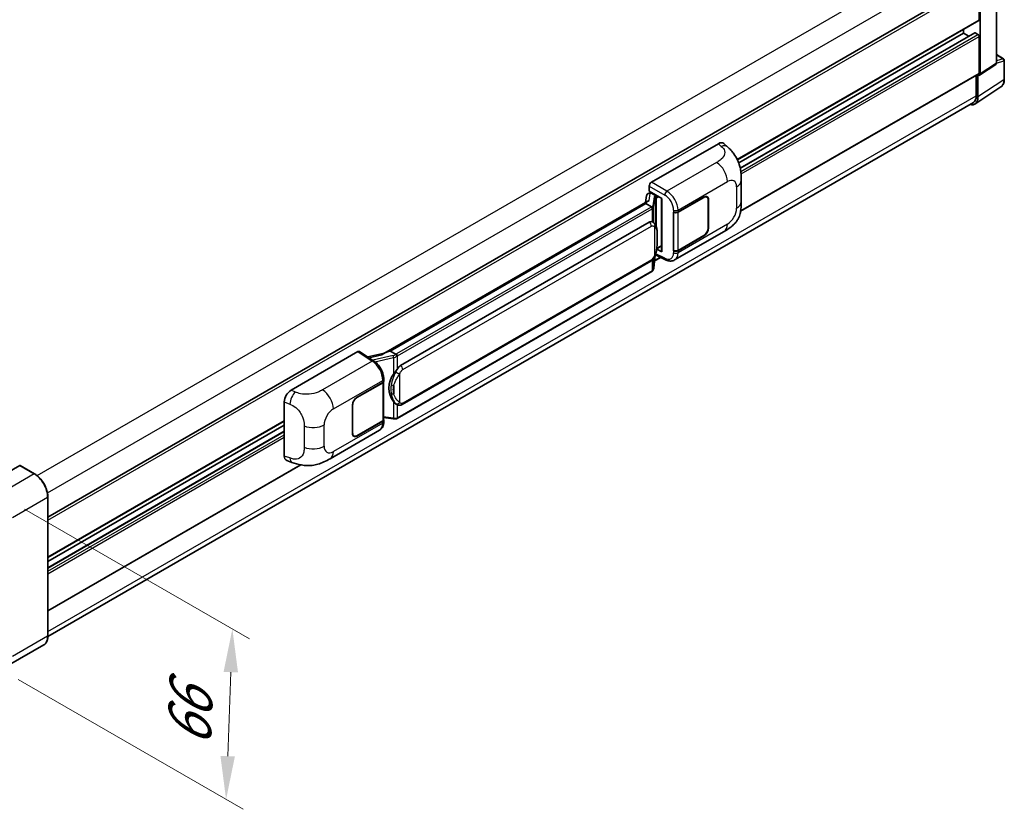
# Model space of a CAD drawing. Units: millimetres. Extents: x -1 to 11604, y 0 to 1546.
# Drawn here: x 790 to 1017, y 189 to 371 of the extents above; entities that cross this region are included whole.
import ezdxf

# ---------------------------------------------------------------- set-up
doc = ezdxf.new("R2010")
doc.units = ezdxf.units.MM
for name, color, linetype, lineweight in [('Dimension (ISO)', 7, 'Continuous', 18), ('Visible (ISO)', 7, 'Continuous', 35), ('Visible Narrow (ISO)', 7, 'Continuous', 25)]:
    doc.layers.add(name, color=color, linetype=linetype, lineweight=lineweight)
doc.styles.add('Note Text (TK)', font='MS PGothic.ttf')
doc.dimstyles.new('Default - Method 1b (TK)', dxfattribs={"dimscale": 4, "dimtxt": 2.5, "dimasz": 2.5, "dimexe": 1, "dimexo": 1.5, "dimgap": 1, "dimtad": 1, "dimtoh": 1, "dimrnd": 1e-08, "dimdsep": 46, "dimtxsty": 'Note Text (TK)', "dimcen": 0.09, "dimdle": 5, "dimclrd": 100, "dimclre": 100, "dimclrt": 7, "dimadec": 1, "dimazin": 1, "dimtfac": 1, "dimtmove": 0, "dimatfit": 3, "dimfxl": 0, "dimtolj": 1, "dimlwd": -1, "dimlwe": -1, "dimarcsym": 0})

# ---------------------------------------------------------------- blocks, each defined once
blk = doc.blocks.new('*D38')
at = {"layer": 'Defpoints', "color": 0, "transparency": 16777216}
for p in [(796.92, 519.19), (830.87, 499.59), (599.31, 364.7)]:
    blk.add_point(p, dxfattribs=at)
at = {"layer": 'Dimension (ISO)', "color": 100, "transparency": 16777216}
for p, q in [((824.88, 503.05), (792.93, 521.49)), ((574.22, 389.22), (788.29, 514.15)), ((593.33, 368.16), (561.59, 386.48))]:
    blk.add_line(p, q, dxfattribs=at)
for points in [[(787.45, 515.59), (789.13, 512.71), (796.92, 519.19)], [(573.38, 390.66), (575.06, 387.78), (565.58, 384.18)]]:
    blk.add_solid(points, dxfattribs=at)
at = {"layer": 'Dimension (ISO)', "color": 7, "transparency": 16777216, "insert": (667.89, 454.3), "char_height": 10, "attachment_point": 4, "rotation": 30.2678, "style": 'Note Text (TK)'}
blk.add_mtext('\\A1;{\\Q-29.732;\\W0.819;\\H0.816x; \\fＭＳ Ｐゴシック|b0|i0;\\H10.0000;450}', dxfattribs=at)
blk = doc.blocks.new('*D40')
at = {"layer": 'Defpoints', "color": 0, "transparency": 16777216}
for p in [(785.47, 261.97), (784.02, 222.64), (837.76, 191.61)]:
    blk.add_point(p, dxfattribs=at)
at = {"layer": 'Dimension (ISO)', "color": 100, "transparency": 16777216}
for p, q in [((791.35, 258.58), (843.13, 228.68)), ((838.84, 220.95), (838.13, 201.6)), ((789.9, 219.24), (841.68, 189.35))]:
    blk.add_line(p, q, dxfattribs=at)
for points in [[(837.18, 221.02), (840.51, 220.89), (839.21, 230.95)], [(836.46, 201.67), (839.79, 201.54), (837.76, 191.61)]]:
    blk.add_solid(points, dxfattribs=at)
at = {"layer": 'Dimension (ISO)', "color": 7, "transparency": 16777216, "insert": (829.13, 201.75), "char_height": 10, "attachment_point": 4, "rotation": 87.8823, "style": 'Note Text (TK)'}
blk.add_mtext('\\A1;{\\Q27.882;\\W0.834;\\H0.816x; \\fＭＳ Ｐゴシック|b0|i0;\\H10.0000;66}', dxfattribs=at)

msp = doc.modelspace()

# ---------------------------------------------------------------- linework, layer by layer
at = {"layer": 'Visible (ISO)'}
for p, q in [((1015.2108, 361.3744), (1015.2108, 381.8477)), ((796.7099, 256.7094), (1010.7925, 380.3101)), ((1011.2314, 371.3848), (1011.2314, 379.8467)), ((1011.4885, 358.9143), (1011.4885, 379.6986)), ((955.5428, 339.11), (1011.1561, 371.2184)), ((955.853, 338.3729), (1007.6316, 368.2673)), ((956.2027, 337.1343), (1010.2481, 368.3375)), ((1007.6316, 368.2673), (1007.6316, 369.1835)), ((1008.879, 367.5471), (1007.6316, 368.2673)), ((1010.9743, 367.9704), (1010.3572, 368.3267)), ((1011.2314, 359.0632), (1011.2314, 367.525)), ((1015.2108, 363.3202), (1016.8544, 362.3713)), ((1011.3505, 358.5892), (1015.0728, 361.0493)), ((1017.0362, 357.6536), (1017.0362, 362.0564)), ((956.2924, 327.2211), (1011.1561, 358.8967)), ((1010.5886, 358.569), (1010.5886, 353.793)), ((1010.9743, 353.5685), (1010.9743, 358.6178)), ((1010.9743, 358.6178), (1010.9746, 358.6176)), ((1010.2841, 351.9431), (1016.2519, 355.8873)), ((1009.9108, 352.2949), (796.7083, 229.2024)), ((935.7635, 333.9), (951.1732, 342.7968)), ((952.4136, 342.8191), (953.2585, 342.0536)), ((956.4443, 329.4075), (956.4443, 334.3211)), ((935.0815, 331.3472), (935.4698, 331.4368)), ((935.2496, 331.8219), (935.2496, 333.0098)), ((935.2496, 331.8219), (938.1768, 330.1318)), ((935.424, 331.4262), (935.6794, 331.5737)), ((935.769, 331.3795), (936.7975, 330.7856)), ((934.9, 329.522), (874.1305, 294.4367)), ((934.4833, 329.0042), (875.5903, 295.0023)), ((934.6464, 330.8898), (934.3453, 329.2018)), ((934.4833, 329.0042), (934.476, 329.0379)), ((935.76, 328.2671), (934.4833, 329.0042)), ((938.0703, 330.1933), (938.0703, 318.0309)), ((938.1768, 330.1318), (938.1768, 317.8898)), ((941.8667, 327.0319), (947.8489, 330.4858)), ((941.8964, 326.9897), (947.8489, 330.4264)), ((948.5398, 330.4948), (948.3127, 330.6259)), ((948.826, 329.8623), (948.826, 323.3303)), ((948.8774, 329.892), (948.8774, 323.36)), ((940.8379, 327.0317), (940.8564, 327.0217)), ((940.8379, 318.1245), (940.8379, 327.0317)), ((940.8679, 326.9897), (940.8922, 327.0037)), ((940.8679, 318.2012), (940.8679, 326.9897)), ((877.9431, 291.625), (935.2161, 324.6916)), ((936.0763, 324.7191), (936.0626, 324.727)), ((941.0925, 315.9907), (952.5008, 322.5773)), ((947.8489, 321.5785), (941.8667, 318.1247)), ((947.8489, 321.6379), (941.8964, 318.2012)), ((938.1768, 317.8898), (936.9578, 318.4986)), ((936.9688, 318.5857), (936.9839, 318.5995)), ((936.9767, 318.5929), (938.0703, 319.2243)), ((940.9219, 318.173), (940.8379, 318.1245)), ((940.8564, 318.1145), (940.8379, 318.1245)), ((878.3067, 282.652), (935.5798, 315.7187)), ((936.3308, 314.1619), (936.5981, 317.0767)), ((936.4794, 315.7821), (937.8811, 316.5914)), ((936.6507, 317.2058), (938.9729, 316.0461)), ((935.8337, 313.3309), (877.1749, 279.4643)), ((868.5149, 294.8854), (871.8346, 292.6913)), ((875.5101, 294.9939), (875.5903, 295.0023)), ((875.5903, 295.0023), (876.867, 294.2652)), ((852.7293, 285.9602), (868.139, 294.857)), ((874.2173, 294.4868), (870.416, 293.6289)), ((874.0768, 288.0674), (874.0768, 288.5246)), ((867.8816, 284.3166), (873.8638, 287.7704)), ((867.8816, 284.2572), (873.8341, 287.6939)), ((874.0471, 287.9486), (874.0471, 279.2024)), ((851.1681, 270.7965), (851.1681, 283.2882)), ((866.8531, 276.0032), (866.8531, 282.5352)), ((866.9045, 276.0329), (866.9045, 282.5648)), ((877.0829, 282.6605), (877.0692, 282.6685)), ((874.0471, 279.7028), (876.2457, 279.3842)), ((874.0768, 278.7029), (874.0768, 279.1601)), ((796.7099, 247.4078), (851.1681, 278.8493)), ((796.7099, 246.4916), (851.1681, 277.9331)), ((861.7234, 270.1669), (873.1317, 276.7535)), ((873.8341, 278.9055), (867.8816, 275.4687)), ((873.8638, 278.8632), (867.8816, 275.4094)), ((796.7099, 245.0512), (851.1681, 276.4926)), ((867.1907, 275.4003), (866.9636, 275.5314)), ((790.2284, 268.5805), (782.1288, 263.9042)), ((793.662, 266.6596), (790.3193, 268.5895)), ((796.7099, 235.0861), (855.0101, 268.7458)), ((851.7365, 269.7569), (852.944, 269.3275)), ((796.7099, 229.3144), (796.7099, 261.3805)), ((795.7529, 227.2426), (787.6533, 222.5663))]:
    msp.add_line(p, q, dxfattribs=at)
msp.add_arc((1016.6726, 362.0564), 0.3636, 0, 60, dxfattribs=at)
for centre, major_axis, ratio, start_param, end_param in [((1010.9743, 371.5333), (0.1818, -0.3149), 0.57735027, 0, 0.78539816), ((1010.3572, 368.1485), (-0.1091, 0.189), 0.57735027, 5.49778715, 6.28318531), ((1010.9743, 367.6735), (-0.1818, 0.3149), 0.57735027, 3.92699082, 5.49778715), ((1014.6962, 361.6722), (0.3641, -0.6306), 0.5766475, 0.03486412, 0.78478917), ((1010.974, 359.2121), (0.3641, -0.6306), 0.5766475, 5.49839613, 7.06797448), ((1010.9743, 359.2116), (0.1818, -0.3149), 0.57735027, 0, 0.78539817), ((1008.4014, 355.0576), (1.8204, -3.153), 0.5766475, 5.75645047, 7.06797448), ((1008.2744, 355.1291), (1.6364, -2.8343), 0.57735027, 0, 0.78539817), ((951.1627, 341.0082), (1.1344, 1.8972), 0.57333637, 6.16912861, 7.08294563), ((935.7641, 333.3062), (-0.3636, -0.6298), 0.5780539, 3.9275998, 5.49717816), ((935.3444, 330.6615), (-0.5509, 0.5238), 0.8492429, 5.1814121, 6.75220843), ((935.6935, 330.7421), (-0.2683, 0.6809), 0.65380937, 5.5951678, 6.18580465), ((938.0515, 329.662), (-3.5769, -0.617), 0.21633748, 5.59704541, 6.29236196), ((935.4217, 331.095), (-0.7175, -0.5179), 0.60953579, 5.67908615, 5.72119938), ((936.7598, 330.467), (0.1341, -0.3405), 0.65380937, 0.88277882, 2.45357514), ((947.8489, 329.2981), (0.6909, 1.1967), 0.57735027, 5.49778714, 7.06858347), ((947.8489, 329.2981), (0.7273, 1.2597), 0.57735027, 5.49778714, 7.06858347), ((941.3524, 327.3288), (0.7273, 0), 0.57735027, 3.9618974, 5.49778714), ((941.3821, 327.2866), (-0.7273, 0), 0.57735027, 0.78539816, 2.35619449), ((935.2161, 320.2232), (0.5565, 4.5997), 0.40142867, 6.20843387, 6.57591032), ((947.8489, 322.7662), (0.7273, 1.2597), 0.57735027, 3.92699082, 5.49778714), ((947.8489, 322.7662), (-0.6909, -1.1967), 0.57735027, 0.78539816, 2.35619449), ((936.7598, 318.8875), (0.2166, -0.2942), 0.48800029, 0.05438476, 0.7310134), ((938.4339, 318.0383), (0.3636, 0.0106), 0.55686057, 3.12531633, 3.9107145), ((941.3524, 318.4216), (-0.7273, 0), 0.57735027, 0.82030475, 2.35619449), ((941.3821, 318.4981), (0.7273, 0), 0.57735027, 3.92699082, 5.49778714), ((868.1384, 294.2625), (0.3641, 0.6306), 0.5766475, 6.24832118, 7.06797448), ((872.4335, 291.7774), (3.4997, 3.1094), 0.24152145, 0.32505614, 1.02037269), ((877.9431, 287.1565), (0.5565, 4.5997), 0.40142867, 0.29272501, 0.66020146), ((873.3496, 288.0674), (0.7273, 0), 0.57735027, 5.49778714, 6.28318531), ((878.8796, 286.6158), (0.3329, 4.4628), 0.80430597, 0.8807959, 2.44577737), ((852.7398, 284.1837), (-1.1277, -1.8841), 0.58101844, 3.94848943, 5.51262657), ((873.3199, 287.9908), (0.7273, 0), 0.57735027, 5.49778714, 6.15636264), ((867.8816, 283.129), (-0.7273, -1.2597), 0.57735027, 3.92699082, 5.49778714), ((867.8816, 283.129), (0.6909, 1.1967), 0.57735027, 0.78539816, 2.35619449), ((873.3199, 279.2024), (0.7273, 0), 0.57735027, 5.49778714, 6.28318531), ((873.3496, 279.1601), (0.7273, 0), 0.57735027, 5.49778714, 6.56987888), ((867.8816, 276.597), (-0.7273, -1.2597), 0.57735027, 5.49778714, 7.06858347), ((867.8816, 276.597), (-0.6909, -1.1967), 0.57735027, 5.49778714, 7.06858347), ((852.7398, 271.7158), (-1.1344, -1.8972), 0.57333637, 5.51880849, 6.397242), ((790.2284, 268.432), (0.0909, 0.1575), 0.57735027, 0, 0.78539816)]:
    msp.add_ellipse(centre, major_axis=major_axis, ratio=ratio, start_param=start_param, end_param=end_param, dxfattribs=at)
for points, knots in [([(1016.2519, 355.8873), (1016.3571, 355.9568), (1016.4532, 356.0401), (1016.6235, 356.229), (1016.6976, 356.3345), (1016.8234, 356.5623), (1016.875, 356.6846), (1016.9567, 356.9423), (1016.9868, 357.0777), (1017.0265, 357.3586), (1017.0362, 357.5042), (1017.0362, 357.6536)], [0.034864128, 0.034864128, 0.034864128, 0.034864128, 0.184849138, 0.184849138, 0.334834147, 0.334834147, 0.484819157, 0.484819157, 0.634804166, 0.634804166, 0.784789176, 0.784789176, 0.784789176, 0.784789176]), ([(953.2585, 342.0536), (953.4944, 341.8399), (953.7867, 341.5786), (954.3022, 341.0249), (954.5392, 340.7335), (955.0594, 340.0078), (955.3413, 339.5437), (955.6939, 338.7867), (955.7975, 338.5333), (956.0037, 337.9447), (956.0987, 337.6035), (956.259, 336.8869), (956.3194, 336.5078), (956.4332, 335.5128), (956.4443, 334.8685), (956.4443, 334.3211)], [0, 0, 0, 0, 0.18362486, 0.18362486, 0.36333296, 0.36333296, 0.60386192, 0.60386192, 0.71569796, 0.71569796, 0.86115341, 0.86115341, 1.02941414, 1.02941414, 1.30785701, 1.30785701, 1.30785701, 1.30785701]), ([(956.4443, 329.4075), (956.4443, 328.8785), (956.435, 328.2893), (956.3248, 327.3787), (956.266, 327.0336), (956.1299, 326.4901), (956.0722, 326.2945), (955.929, 325.8985), (955.8416, 325.6955), (955.61, 325.2538), (955.4539, 325.0152), (955.1354, 324.6066), (954.9722, 324.427), (954.548, 324.0049), (954.2826, 323.7791), (953.5305, 323.1939), (952.9957, 322.863), (952.5008, 322.5773)], [0, 0, 0, 0, 0.26907114, 0.26907114, 0.43224894, 0.43224894, 0.52213259, 0.52213259, 0.61371232, 0.61371232, 0.72841245, 0.72841245, 0.83295305, 0.83295305, 0.995563, 0.995563, 1.28301074, 1.28301074, 1.28301074, 1.28301074]), ([(936.0094, 327.8132), (936.0094, 327.8139), (936.0095, 327.8146), (936.0135, 327.8554), (936.0109, 327.8983), (935.992, 327.9867), (935.9755, 328.0316), (935.9307, 328.1154), (935.9028, 328.1536), (935.8394, 328.2184), (935.8045, 328.2444), (935.7681, 328.2627)], [-0.0778087689, -0.0778087689, -0.0778087689, -0.0778087689, -0.0774791395, -0.0774791395, -0.0585788033, -0.0585788033, -0.0389062325, -0.0389062325, -0.0193765361, -0.0193765361, 0, 0, 0, 0]), ([(936.4381, 324.4289), (936.4189, 324.4492), (936.3989, 324.4695), (936.3571, 324.5099), (936.3353, 324.5299), (936.2896, 324.5696), (936.2658, 324.5892), (936.2159, 324.6278), (936.1898, 324.6467), (936.135, 324.6837), (936.1064, 324.7018), (936.0763, 324.7191)], [-0.1703054541, -0.1703054541, -0.1703054541, -0.1703054541, -0.1584465752, -0.1584465752, -0.1465876964, -0.1465876964, -0.1347288175, -0.1347288175, -0.1228699387, -0.1228699387, -0.1110110598, -0.1110110598, -0.1110110598, -0.1110110598]), ([(937.0586, 322.112), (937.0564, 322.2658), (937.0526, 322.4173), (937.0376, 322.7183), (937.0265, 322.8677), (936.9904, 323.1681), (936.9657, 323.3189), (936.8899, 323.6274), (936.8393, 323.7852), (936.6874, 324.107), (936.5851, 324.273), (936.4381, 324.4289)], [-0.42564821, -0.42564821, -0.42564821, -0.42564821, -0.340518568, -0.340518568, -0.255388926, -0.255388926, -0.170259284, -0.170259284, -0.085129642, -0.085129642, 0, 0, 0, 0]), ([(937.0587, 320.2069), (937.0603, 320.3461), (937.0616, 320.4834), (937.0636, 320.7532), (937.0643, 320.8859), (937.0649, 321.1459), (937.0649, 321.2733), (937.0642, 321.5228), (937.0636, 321.6448), (937.0616, 321.883), (937.0603, 321.9992), (937.0586, 322.112)], [-0.318622721, -0.318622721, -0.318622721, -0.318622721, -0.254898176, -0.254898176, -0.191173632, -0.191173632, -0.127449088, -0.127449088, -0.063724544, -0.063724544, 0, 0, 0, 0]), ([(936.5718, 317.0171), (936.6789, 317.2543), (936.7525, 317.4864), (936.8683, 317.9405), (936.9093, 318.1616), (936.9728, 318.5944), (936.995, 318.8067), (937.0278, 319.2228), (937.0383, 319.4266), (937.0527, 319.8246), (937.0564, 320.0186), (937.0587, 320.2069)], [-0.425024641, -0.425024641, -0.425024641, -0.425024641, -0.340019712, -0.340019712, -0.255014784, -0.255014784, -0.170009856, -0.170009856, -0.085004928, -0.085004928, 0, 0, 0, 0]), ([(935.5798, 315.7187), (935.7051, 315.791), (935.8097, 315.8788), (935.9847, 316.0528), (936.0574, 316.1413), (936.1886, 316.318), (936.246, 316.4057), (936.3511, 316.5791), (936.399, 316.6656), (936.4881, 316.8377), (936.5294, 316.9235), (936.5692, 317.0113), (936.5705, 317.0142), (936.5718, 317.0171)], [-0.170496085, -0.170496085, -0.170496085, -0.170496085, -0.1375677, -0.1375677, -0.103468483, -0.103468483, -0.069369266, -0.069369266, -0.035270049, -0.035270049, -0.001170832, -0.001170832, 0, 0, 0, 0]), ([(941.0925, 315.9907), (940.9645, 315.9167), (940.8272, 315.8592), (940.5442, 315.7788), (940.3986, 315.7558), (940.1068, 315.7412), (939.9605, 315.7495), (939.6713, 315.7929), (939.5282, 315.8279), (939.2468, 315.9206), (939.1085, 315.9784), (938.9729, 316.0461)], [0.785398163, 0.785398163, 0.785398163, 0.785398163, 0.935496479, 0.935496479, 1.085594795, 1.085594795, 1.23569311, 1.23569311, 1.385791426, 1.385791426, 1.535889742, 1.535889742, 1.535889742, 1.535889742]), ([(935.8337, 313.3309), (935.8426, 313.3361), (935.8515, 313.3413), (935.8691, 313.352), (935.8779, 313.3575), (935.8952, 313.3686), (935.9038, 313.3742), (935.9208, 313.3857), (935.9292, 313.3915), (935.9459, 313.4034), (935.9542, 313.4094), (935.9624, 313.4156)], [1.570796327, 1.570796327, 1.570796327, 1.570796327, 1.596526194, 1.596526194, 1.622256061, 1.622256061, 1.647985928, 1.647985928, 1.673715795, 1.673715795, 1.699445662, 1.699445662, 1.699445662, 1.699445662]), ([(936.0094, 313.5616), (936.0094, 313.561), (936.0095, 313.5604), (936.0135, 313.5259), (936.0109, 313.4954), (935.9934, 313.4472), (935.9802, 313.4289), (935.9624, 313.4156)], [-0.0003297628, -0.0003297628, -0.0003297628, -0.0003297628, 0, 0, 0.0189079865, 0.0189079865, 0.0357441925, 0.0357441925, 0.0357441925, 0.0357441925]), ([(935.9762, 313.4279), (936.015, 313.4689), (936.0514, 313.5118), (936.1186, 313.6009), (936.1495, 313.6472), (936.205, 313.743), (936.2296, 313.7925), (936.2718, 313.8941), (936.2893, 313.9463), (936.3163, 314.0528), (936.3258, 314.1071), (936.3308, 314.1619)], [-1.489339836, -1.489339836, -1.489339836, -1.489339836, -1.362514136, -1.362514136, -1.235688435, -1.235688435, -1.108862734, -1.108862734, -0.982037034, -0.982037034, -0.855211333, -0.855211333, -0.855211333, -0.855211333]), ([(874.0768, 288.5246), (874.0768, 288.83), (874.0379, 289.1451), (873.8936, 289.7785), (873.7881, 290.0969), (873.5203, 290.7169), (873.3581, 291.0184), (872.9881, 291.5835), (872.7804, 291.847), (872.3311, 292.3166), (872.0896, 292.5228), (871.8346, 292.6913)], [0, 0, 0, 0, 0.30717795, 0.30717795, 0.6143559, 0.6143559, 0.92153385, 0.92153385, 1.22871179, 1.22871179, 1.53588974, 1.53588974, 1.53588974, 1.53588974]), ([(877.1389, 293.8243), (877.1388, 293.8249), (877.1387, 293.8256), (877.1333, 293.8609), (877.1226, 293.8991), (877.091, 293.9802), (877.0701, 294.0225), (877.0208, 294.1037), (876.993, 294.142), (876.9344, 294.2096), (876.9041, 294.2383), (876.8744, 294.2604)], [-0.0003297628, -0.0003297628, -0.0003297628, -0.0003297628, 0, 0, 0.0189079865, 0.0189079865, 0.0385885202, 0.0385885202, 0.0581261217, 0.0581261217, 0.0775105008, 0.0775105008, 0.0775105008, 0.0775105008]), ([(876.3232, 289.6631), (876.4525, 289.8295), (876.5907, 290.0128), (876.9078, 290.441), (877.0883, 290.6888), (877.2502, 290.9267)], [0.251927497, 0.251927497, 0.251927497, 0.251927497, 0.346143771, 0.346143771, 0.465492697, 0.465492697, 0.465492697, 0.465492697]), ([(877.0694, 282.6685), (876.9589, 282.7323), (876.8441, 282.8212), (876.5907, 283.0541), (876.4525, 283.2061), (876.3232, 283.3621)], [1.13986773, 1.13986773, 1.13986773, 1.13986773, 1.216302642, 1.216302642, 1.310518917, 1.310518917, 1.310518917, 1.310518917]), ([(877.0829, 282.6605), (877.1392, 282.628), (877.2006, 282.5978), (877.3352, 282.5455), (877.4086, 282.5234), (877.5685, 282.4935), (877.6555, 282.4856), (877.8394, 282.492), (877.9357, 282.5065), (878.1275, 282.5619), (878.2222, 282.6032), (878.3067, 282.652)], [-0.11101106, -0.11101106, -0.11101106, -0.11101106, -0.088808848, -0.088808848, -0.066606636, -0.066606636, -0.044404424, -0.044404424, -0.022202212, -0.022202212, 0, 0, 0, 0]), ([(876.2457, 279.3842), (876.2987, 279.3765), (876.3516, 279.3702), (876.4567, 279.3606), (876.5088, 279.3572), (876.6119, 279.3535), (876.6627, 279.3532), (876.7627, 279.3558), (876.8118, 279.3587), (876.9081, 279.3679), (876.9552, 279.3741), (877.0012, 279.3823)], [0.855211333, 0.855211333, 0.855211333, 0.855211333, 0.984372553, 0.984372553, 1.113533773, 1.113533773, 1.242694993, 1.242694993, 1.371856212, 1.371856212, 1.501017432, 1.501017432, 1.501017432, 1.501017432]), ([(877.1389, 279.5728), (877.1388, 279.5721), (877.1387, 279.5714), (877.1333, 279.5314), (877.1226, 279.4963), (877.091, 279.4369), (877.0701, 279.4137), (877.0316, 279.3907), (877.0168, 279.3851), (877.0012, 279.3823)], [-0.0778087689, -0.0778087689, -0.0778087689, -0.0778087689, -0.0774791395, -0.0774791395, -0.0585788033, -0.0585788033, -0.0389062325, -0.0389062325, -0.0279382932, -0.0279382932, -0.0279382932, -0.0279382932]), ([(877.0307, 279.3913), (877.0407, 279.3957), (877.0506, 279.4002), (877.0702, 279.4094), (877.0799, 279.414), (877.0993, 279.4236), (877.1089, 279.4284), (877.128, 279.4383), (877.1375, 279.4434), (877.1563, 279.4537), (877.1657, 279.4589), (877.1749, 279.4643)], [1.437762728, 1.437762728, 1.437762728, 1.437762728, 1.464369448, 1.464369448, 1.490976168, 1.490976168, 1.517582887, 1.517582887, 1.544189607, 1.544189607, 1.570796327, 1.570796327, 1.570796327, 1.570796327]), ([(873.1317, 276.7535), (873.2644, 276.8301), (873.3858, 276.9255), (873.5975, 277.1431), (873.6878, 277.2649), (873.8377, 277.524), (873.8974, 277.6613), (873.9901, 277.9454), (874.0233, 278.0924), (874.0666, 278.393), (874.0768, 278.5467), (874.0768, 278.7029)], [-0.785398163, -0.785398163, -0.785398163, -0.785398163, -0.628318531, -0.628318531, -0.471238898, -0.471238898, -0.314159265, -0.314159265, -0.157079633, -0.157079633, 0, 0, 0, 0]), ([(861.7234, 270.1669), (861.2991, 269.9219), (860.7989, 269.6464), (859.8461, 269.2198), (859.3774, 269.0405), (858.4778, 268.7836), (858.0491, 268.6939), (857.1991, 268.5941), (856.772, 268.5812), (855.941, 268.6138), (855.5298, 268.6589), (854.3714, 268.8505), (853.6121, 269.0898), (852.944, 269.3275)], [0, 0, 0, 0, 0.24648635, 0.24648635, 0.47055558, 0.47055558, 0.64899431, 0.64899431, 0.82358511, 0.82358511, 1.00416753, 1.00416753, 1.34397561, 1.34397561, 1.34397561, 1.34397561]), ([(796.7099, 261.3805), (796.7099, 261.7545), (796.6588, 262.1542), (796.4614, 262.9696), (796.3151, 263.3852), (795.9417, 264.1942), (795.7146, 264.5875), (795.2007, 265.3154), (794.914, 265.6498), (794.3065, 266.2284), (793.9859, 266.4726), (793.662, 266.6596)], [1.57079633, 1.57079633, 1.57079633, 1.57079633, 1.88495559, 1.88495559, 2.19911486, 2.19911486, 2.51327412, 2.51327412, 2.82743339, 2.82743339, 3.14159265, 3.14159265, 3.14159265, 3.14159265]), ([(795.7529, 227.2426), (795.8767, 227.3141), (795.9906, 227.4024), (796.1947, 227.609), (796.2849, 227.7271), (796.4396, 227.9884), (796.5041, 228.1315), (796.6073, 228.4384), (796.6458, 228.6023), (796.6972, 228.9468), (796.7099, 229.1274), (796.7099, 229.3144)], [0.785398163, 0.785398163, 0.785398163, 0.785398163, 0.942477796, 0.942477796, 1.099557429, 1.099557429, 1.256637061, 1.256637061, 1.413716694, 1.413716694, 1.570796327, 1.570796327, 1.570796327, 1.570796327])]:
    msp.add_open_spline(points, degree=3, knots=knots, dxfattribs=at)
for points in [[(935.7681, 328.2627), (935.7652, 328.2642), (935.7625, 328.2657), (935.76, 328.2671)], [(935.909, 324.7933), (935.9672, 324.775), (936.0182, 324.7526), (936.0627, 324.7269)], [(876.867, 294.2652), (876.8695, 294.2638), (876.872, 294.2622), (876.8744, 294.2604)]]:
    msp.add_open_spline(points, degree=3, dxfattribs=at)
at = {"layer": 'Visible Narrow (ISO)'}
for p, q in [((794.2168, 266.2811), (1008.2744, 389.8673)), ((796.6132, 262.3203), (1010.5886, 385.8591)), ((796.7099, 255.9926), (1011.2314, 379.8467)), ((955.496, 339.206), (1011.2314, 371.3848)), ((956.2162, 337.0684), (1010.3572, 368.3267)), ((956.3261, 336.4193), (1010.9743, 367.9704)), ((956.3895, 335.862), (1011.2314, 367.525)), ((1015.2108, 363.2616), (1016.7364, 362.3808)), ((1015.2108, 361.3744), (1011.4885, 358.9143)), ((1016.7364, 362.3808), (1015.2108, 361.9039)), ((1015.2108, 361.3731), (1016.9386, 361.9132)), ((1016.9386, 361.9132), (1016.9386, 357.5104)), ((956.3153, 327.3573), (1011.2314, 359.0632)), ((1016.9386, 357.5104), (1010.9743, 353.5685)), ((796.7099, 230.3101), (1010.5886, 353.793)), ((951.1732, 342.7968), (951.8474, 342.1859)), ((950.7724, 338.4636), (939.3158, 331.8491)), ((939.3158, 331.8491), (935.7635, 333.9)), ((941.8667, 327.4891), (953.254, 334.0636)), ((935.1995, 329.6748), (935.4922, 331.3155)), ((935.2496, 333.0098), (938.8019, 330.9589)), ((935.4922, 331.3155), (935.769, 331.3795)), ((935.769, 331.3795), (935.8924, 331.4507)), ((955.3792, 332.8366), (955.3792, 327.9229)), ((875.5101, 294.9939), (934.476, 329.0379)), ((936.411, 330.5434), (936.0426, 328.4781)), ((936.3315, 328.1364), (936.6999, 330.2018)), ((936.6999, 330.2018), (936.6999, 324.0698)), ((936.7975, 330.7856), (936.7279, 330.7696)), ((936.9209, 330.8569), (936.7975, 330.7856)), ((936.9111, 330.2941), (937.0169, 330.3185)), ((936.9111, 323.5382), (936.9111, 330.2941)), ((937.0169, 330.3185), (937.4352, 330.56)), ((947.7975, 330.4561), (947.8489, 330.4264)), ((948.8246, 329.9225), (948.8774, 329.892)), ((935.6518, 328.1943), (876.9931, 294.3277)), ((877.2502, 293.8823), (935.909, 327.7489)), ((935.909, 327.7489), (935.909, 324.7933)), ((936.3315, 324.533), (936.3315, 328.1364)), ((940.8564, 327.479), (940.8564, 327.0217)), ((941.8667, 327.0319), (941.8667, 327.4891)), ((941.8964, 318.2012), (941.8964, 326.9897)), ((878.4573, 290.7343), (935.7304, 323.8009)), ((936.4232, 323.633), (936.4232, 317.0195)), ((953.254, 324.2419), (941.8667, 317.6675)), ((948.8774, 323.36), (948.826, 323.3897)), ((937.057, 320.1862), (937.057, 322.072)), ((947.7975, 321.6082), (947.8489, 321.5785)), ((937.0169, 318.7391), (936.9828, 318.7076)), ((938.0703, 319.3473), (937.0169, 318.7391)), ((940.8564, 318.1145), (940.8564, 317.6573)), ((941.8667, 317.6675), (941.8667, 318.1247)), ((935.7304, 316.0516), (878.4573, 282.985)), ((935.909, 315.9777), (935.909, 313.4974)), ((936.5967, 317.0736), (936.3315, 314.1804)), ((936.3315, 314.1804), (936.3315, 316.5477)), ((936.4913, 315.9119), (937.7669, 316.6484)), ((938.8019, 316.3896), (936.728, 317.4254)), ((935.909, 313.4974), (877.2502, 279.6307)), ((871.4516, 292.6677), (859.995, 286.0532)), ((868.139, 294.857), (871.4516, 292.6677)), ((870.674, 293.4584), (873.624, 294.1242)), ((876.2239, 293.9417), (871.5416, 292.885)), ((872.0616, 292.5288), (876.3232, 293.4906)), ((876.3232, 293.4906), (876.3232, 289.6631)), ((877.2502, 290.9267), (877.2502, 293.8823)), ((862.4765, 281.6532), (873.8638, 288.2277)), ((873.8638, 288.2277), (873.8638, 287.7704)), ((877.7645, 283.1528), (877.7645, 289.7664)), ((853.7289, 285.5372), (852.7293, 285.9602)), ((873.8341, 287.6939), (873.8341, 278.9055)), ((876.3739, 287.0367), (876.3739, 285.1508)), ((867.8816, 284.2572), (867.8314, 284.2862)), ((851.1681, 283.2882), (852.455, 282.7436)), ((866.8543, 282.5938), (866.9045, 282.5648)), ((876.3232, 283.3621), (876.3232, 279.5346)), ((877.2502, 279.6307), (877.2502, 282.5786)), ((876.3232, 279.5346), (874.0471, 279.8645)), ((796.7099, 247.5308), (851.1681, 278.9723)), ((855.7466, 277.7162), (855.7466, 272.8026)), ((860.3513, 273.0586), (860.3513, 277.9722)), ((873.8638, 278.406), (862.4765, 271.8315)), ((873.8638, 278.8632), (873.8638, 278.406)), ((796.7099, 244.9774), (851.1681, 276.4189)), ((796.7099, 244.2648), (851.1681, 275.7063)), ((796.7099, 243.671), (851.1681, 275.1125)), ((866.9045, 276.0329), (866.8531, 276.0626)), ((867.8816, 275.4094), (867.8287, 275.4399)), ((852.455, 270.3388), (851.1681, 270.7965)), ((790.2284, 268.5805), (793.5711, 266.6506)), ((796.7099, 235.2091), (854.8499, 268.7763)), ((793.5711, 266.6506), (785.4715, 261.9743)), ((788.5571, 256.6299), (796.6566, 261.3062)), ((796.6566, 261.3062), (796.6566, 229.2402)), ((796.6566, 229.2402), (788.5571, 224.5639))]:
    msp.add_line(p, q, dxfattribs=at)
for centre, major_axis, ratio, start_param, end_param in [((1016.6726, 362.0564), (0.1818, 0.3149), 0.57735027, 0, 0.53459435), ((1016.6726, 362.0564), (0.1085, -0.3471), 0.72169311, 0.93474524, 2.49688001), ((1016.6726, 362.0564), (0.3636, 0), 0.57735027, 5.53269373, 6.28318531), ((1014.357, 358.9938), (1.8389, -3.1413), 0.57677384, 0.03138662, 0.78131167), ((1016.6726, 357.6536), (0.3636, 0), 0.57735027, 5.53269373, 6.28318531), ((951.7936, 340.4367), (1.4649, 1.6169), 0.65672952, 0, 0.91381702), ((950.6827, 335.5481), (-1.8182, 3.1492), 0.57735027, 3.92699082, 5.46288056), ((953.254, 331.6096), (1.5028, 2.6029), 0.57735027, 5.49778714, 7.06858347), ((952.8079, 334.3211), (3.6364, 0), 0.57735027, 5.49778714, 6.28318531), ((939.2979, 331.266), (0.3636, 0.6298), 0.53637355, 0.78600715, 2.3555855), ((939.2236, 328.9322), (-1.8964, 3.1036), 0.59324129, 3.91222392, 5.44811366), ((937.4992, 330.3242), (1.0874, -0.2236), 0.39024564, 2.43627197, 3.15185696), ((936.3371, 330.2164), (0.358, -0.0639), 0.92189307, 0.1475388, 1.52868309), ((937.4254, 329.9972), (-0.7247, 0.2078), 0.2955286, 5.58231733, 6.29790232), ((936.654, 330.4425), (0.0818, -0.3543), 0.71890164, 0.98015947, 2.5509558), ((938.7276, 328.6251), (1.5332, -2.4733), 0.59713441, 0.76668294, 2.30257268), ((952.8079, 329.4075), (3.6364, 0), 0.57735027, 5.49778714, 6.28318531), ((934.8805, 328.6397), (-1.0909, 0), 0.57735027, 2.35619449, 2.5086304), ((935.6518, 327.8974), (0.1818, -0.3149), 0.57735027, 0.78539816, 2.35619449), ((934.9543, 328.6973), (1.0874, -0.2236), 0.39024564, 5.63445405, 6.29344962), ((934.8805, 328.3428), (1.4545, 0), 0.57735027, 5.49778714, 5.60089302), ((934.8805, 328.3703), (-1.4509, 0.2345), 0.43824712, 2.52999888, 3.14247799), ((935.9687, 328.151), (0.358, -0.0639), 0.92189307, 0.1475388, 1.52868309), ((941.3524, 327.786), (0.7273, 0), 0.57735027, 3.9618974, 5.49778714), ((953.254, 326.6959), (-1.5028, -2.6029), 0.57735027, 0.78539816, 2.35619449), ((935.2161, 324.0978), (0.3636, -0.6298), 0.57735027, 0.78539816, 2.35619449), ((935.909, 323.9299), (0.5291, 0.4989), 0.80454456, 4.94896384, 6.28318531), ((936.3315, 322.1013), (0.7272, 0.0107), 0.69418244, 6.20397498, 6.28318531), ((950.6827, 325.7265), (1.8182, -3.1492), 0.57735027, 0, 0.78539816), ((936.3315, 320.2155), (0.7272, -0.0086), 0.44716568, 6.21946524, 6.28318531), ((938.7276, 318.8034), (1.5332, -2.4733), 0.59713441, 5.5139785, 7.04986825), ((941.3524, 317.9644), (-0.7273, 0), 0.57735027, 0.82030475, 2.35619449), ((939.2236, 319.1105), (-1.8964, 3.1036), 0.59324129, 3.12682576, 3.91222392), ((935.2161, 316.3485), (0.3636, -0.6298), 0.57735027, 0, 0.78539816), ((935.909, 317.3164), (0.6629, -0.2992), 0.13919307, 5.66073721, 6.28318531), ((939.2979, 316.6967), (-0.3249, -0.6506), 0.5766475, 5.463532, 6.28318531), ((935.6518, 313.6458), (0.1818, -0.3149), 0.57735027, 0, 0.78539816), ((934.8805, 314.0912), (-1.4545, 0), 0.57735027, 2.35619449, 2.45930037), ((934.8805, 314.0637), (1.4334, 0.3611), 0.68484185, 5.43004551, 6.04252462), ((935.9687, 314.1951), (0.3621, -0.0332), 0.66690795, 0, 0.07651115), ((871.4336, 292.0846), (0.401, 0.6067), 0.5766475, 0, 0.81965331), ((871.3644, 289.7537), (1.7439, -3.1917), 0.56100804, 0.79860416, 2.3344939), ((876.1478, 294.7454), (-1.0559, -0.3887), 0.70556137, 1.38645418, 2.04544975), ((876.2978, 293.7), (0.0801, -0.3547), 0.07194267, 3.94650419, 5.32764848), ((876.2217, 294.5036), (1.4334, 0.3611), 0.68484185, 4.61135463, 5.22383374), ((876.2217, 294.773), (-1.0909, 0), 0.57735027, 2.20375859, 2.35619449), ((876.9931, 294.0308), (0.1818, -0.3149), 0.57735027, 0.78539816, 2.35619449), ((876.2217, 294.4761), (1.4545, 0), 0.57735027, 5.39468126, 5.49778714), ((877.9431, 291.0312), (-0.3636, 0.6298), 0.57735027, 3.92699082, 5.49778714), ((873.3496, 288.5246), (0.7273, 0), 0.57735027, 5.49778714, 6.28318531), ((877.2502, 290.0633), (0.6629, -0.2992), 0.13919307, 4.08994088, 5.66073721), ((859.9052, 283.1378), (1.8182, -3.1492), 0.57735027, 0.78539816, 2.32128791), ((876.3232, 287.4555), (0.715, -0.133), 0.56203751, 4.02622381, 4.88718922), ((853.6751, 283.7879), (0.8503, 2.0093), 0.4365316, 0.72579055, 2.28992769), ((876.3232, 285.5697), (0.7146, 0.135), 0.5793106, 3.81307618, 4.67404159), ((862.4765, 279.1992), (1.5028, 2.6029), 0.57735027, 0.78539816, 2.35619449), ((877.2502, 283.4498), (-0.5291, -0.4989), 0.80454456, 0.23657486, 1.80737118), ((877.9431, 283.2819), (0.3636, -0.6298), 0.57735027, 0, 0.78539816), ((876.2978, 279.7441), (-0.0522, -0.3599), 0.18304246, 0, 0.97643306), ((876.2217, 280.197), (-1.4509, 0.2345), 0.43824712, 1.71130801, 2.32378712), ((876.2217, 280.2245), (-1.4545, 0), 0.57735027, 2.25308861, 2.35619449), ((876.9931, 279.7792), (0.1818, -0.3149), 0.57735027, 0, 0.78539816), ((857.78, 279.4567), (-3.6364, 0), 0.57735027, 0.97738438, 2.35619449), ((871.3644, 279.932), (1.7439, -3.1917), 0.56100804, 0.01320599, 0.79860416), ((873.3496, 278.7029), (0.7273, 0), 0.57735027, 5.49778714, 6.28318531), ((857.78, 274.5431), (3.6364, 0), 0.57735027, 4.11897703, 5.49778714), ((862.4765, 274.2856), (-1.5028, -2.6029), 0.57735027, 5.49778714, 7.06858347), ((853.6751, 271.3831), (-0.7311, -2.0557), 0.47609055, 5.40475179, 6.28318531), ((859.9052, 273.3161), (1.8182, -3.1492), 0.57735027, 0, 0.78539816), ((793.5711, 266.5021), (0.0909, 0.1575), 0.57735027, 0, 0.78539816), ((793.5711, 263.0877), (2.1818, -3.779), 0.57735027, 0.78539816, 2.35619449), ((796.5281, 261.3805), (0.1818, 0), 0.57735027, 5.49778714, 6.28318531), ((793.5711, 231.0216), (2.1818, -3.779), 0.57735027, 0, 0.78539816), ((796.5281, 229.3144), (0.1818, 0), 0.57735027, 5.49778714, 6.28318531)]:
    msp.add_ellipse(centre, major_axis=major_axis, ratio=ratio, start_param=start_param, end_param=end_param, dxfattribs=at)
for points, knots in [([(951.8474, 342.1859), (952.078, 341.977), (952.3241, 341.7388), (952.4735, 341.4513), (952.6829, 341.0483), (952.6905, 340.5521), (952.4755, 340.075), (952.2884, 339.6596), (951.941, 339.2716), (951.5516, 338.9694), (951.2893, 338.7658), (951.0123, 338.6021), (950.7724, 338.4636)], [0, 0, 0, 0, 0.22498324, 0.22498324, 0.22498324, 0.54043573, 0.54043573, 0.54043573, 0.81501171, 0.81501171, 0.81501171, 1, 1, 1, 1]), ([(935.7304, 323.8009), (935.7845, 323.8321), (935.8389, 323.8516), (936.0285, 323.8852), (936.1462, 323.8435), (936.3124, 323.7394), (936.3705, 323.6889), (936.4232, 323.633)], [0, 0, 0, 0, 0.031575695, 0.031575695, 0.116947855, 0.116947855, 0.170305454, 0.170305454, 0.170305454, 0.170305454]), ([(936.4232, 323.633), (936.7286, 323.4759), (936.859, 323.2603), (937.0273, 322.7433), (937.0485, 322.4318), (937.057, 322.072)], [0, 0, 0, 0, 0.2061269, 0.2061269, 0.42564821, 0.42564821, 0.42564821, 0.42564821]), ([(937.057, 320.1862), (937.0528, 319.9377), (937.0449, 319.6788), (937.0071, 319.0938), (936.9735, 318.7645), (936.8606, 318.1427), (936.7886, 317.8498), (936.611, 317.376), (936.5283, 317.1949), (936.4232, 317.0195)], [0, 0, 0, 0, 0.109280085, 0.109280085, 0.240591253, 0.240591253, 0.354088722, 0.354088722, 0.425024641, 0.425024641, 0.425024641, 0.425024641]), ([(937.057, 322.072), (937.0612, 321.7801), (937.0632, 321.4649), (937.0628, 320.831), (937.0608, 320.5142), (937.057, 320.1862)], [0, 0, 0, 0, 0.167312443, 0.167312443, 0.318622721, 0.318622721, 0.318622721, 0.318622721]), ([(936.4232, 317.0195), (936.3811, 316.9262), (936.3358, 316.8331), (936.2382, 316.6504), (936.1862, 316.5611), (936.1291, 316.4748), (936.0637, 316.3757), (935.9916, 316.2804), (935.8557, 316.14), (935.7927, 316.0876), (935.7304, 316.0516)], [0, 0, 0, 0, 0.042624021, 0.042624021, 0.085248042, 0.085248042, 0.085248042, 0.134155965, 0.134155965, 0.170496085, 0.170496085, 0.170496085, 0.170496085]), ([(877.2502, 290.9267), (877.2401, 290.9118), (877.2302, 290.8969), (877.2204, 290.8822), (877.1372, 290.7562), (877.0667, 290.6346), (876.9387, 290.3951), (876.8818, 290.2776), (876.8299, 290.1628)], [-0.0902431044, -0.0902431044, -0.0902431044, -0.0902431044, -0.0852480424, -0.0852480424, -0.0852480424, -0.0426240212, -0.0426240212, 0, 0, 0, 0]), ([(877.7645, 289.7664), (877.8066, 289.8596), (877.8519, 289.9528), (877.9495, 290.1355), (878.0016, 290.2247), (878.0586, 290.3111), (878.1241, 290.4102), (878.1961, 290.5055), (878.332, 290.6459), (878.395, 290.6983), (878.4573, 290.7343)], [0, 0, 0, 0, 0.042624021, 0.042624021, 0.085248042, 0.085248042, 0.085248042, 0.134155965, 0.134155965, 0.170496085, 0.170496085, 0.170496085, 0.170496085]), ([(876.8299, 290.1628), (876.7436, 289.9716), (876.6635, 289.7896), (876.4675, 289.3308), (876.36, 289.0646), (876.1523, 288.5072), (876.0558, 288.218), (875.9091, 287.6956), (875.854, 287.4614), (875.8123, 287.2289)], [-0.425024641, -0.425024641, -0.425024641, -0.425024641, -0.354088722, -0.354088722, -0.240591253, -0.240591253, -0.109280085, -0.109280085, 0, 0, 0, 0]), ([(876.3739, 287.0367), (876.434, 287.2529), (876.5133, 287.4706), (876.7227, 287.9565), (876.8599, 288.2259), (877.1491, 288.746), (877.2972, 288.9949), (877.5559, 289.4219), (877.6594, 289.5909), (877.7645, 289.7664)], [0, 0, 0, 0, 0.109280085, 0.109280085, 0.240591253, 0.240591253, 0.354088722, 0.354088722, 0.425024641, 0.425024641, 0.425024641, 0.425024641]), ([(859.995, 286.0532), (859.7192, 285.894), (859.388, 285.7081), (858.9635, 285.5401), (858.3822, 285.31), (857.6428, 285.1213), (856.9007, 285.0511), (856.1914, 284.984), (855.471, 285.0237), (854.8908, 285.1487), (854.4367, 285.2464), (854.0599, 285.3972), (853.7289, 285.5372)], [0, 0, 0, 0, 0.21270217, 0.21270217, 0.21270217, 0.50389399, 0.50389399, 0.50389399, 0.78220336, 0.78220336, 0.78220336, 1, 1, 1, 1]), ([(875.8123, 287.2289), (875.7546, 286.907), (875.7248, 286.5837), (875.7189, 285.9079), (875.7485, 285.5546), (875.8123, 285.2064)], [-0.318622721, -0.318622721, -0.318622721, -0.318622721, -0.167312443, -0.167312443, 0, 0, 0, 0]), ([(876.3739, 285.1508), (876.3126, 285.4757), (876.284, 285.8062), (876.2897, 286.4371), (876.3184, 286.7384), (876.3739, 287.0367)], [0, 0, 0, 0, 0.167312443, 0.167312443, 0.318622721, 0.318622721, 0.318622721, 0.318622721]), ([(875.8123, 285.2064), (875.8961, 284.7496), (876.0328, 284.3011), (876.377, 283.5001), (876.5792, 283.1308), (876.8299, 282.8649)], [-0.42564821, -0.42564821, -0.42564821, -0.42564821, -0.2061269, -0.2061269, 0, 0, 0, 0]), ([(877.7645, 283.1528), (877.4591, 283.31), (877.1739, 283.6149), (876.6917, 284.3132), (876.4947, 284.7262), (876.3739, 285.1508)], [0, 0, 0, 0, 0.2061269, 0.2061269, 0.42564821, 0.42564821, 0.42564821, 0.42564821]), ([(852.455, 282.7436), (852.8893, 282.5598), (853.3625, 282.3379), (853.8163, 281.9683), (854.4097, 281.485), (854.9602, 280.7562), (855.2981, 279.9999), (855.5564, 279.4218), (855.6881, 278.8414), (855.7276, 278.3481), (855.7458, 278.1219), (855.7466, 277.9122), (855.7466, 277.7162)], [0, 0, 0, 0, 0.26559079, 0.26559079, 0.26559079, 0.61290113, 0.61290113, 0.61290113, 0.8783338, 0.8783338, 0.8783338, 1, 1, 1, 1]), ([(876.8299, 282.8649), (876.8948, 282.7961), (876.9682, 282.7317), (877.0634, 282.6721), (877.073, 282.6662), (877.0829, 282.6605)], [-0.1703054541, -0.1703054541, -0.1703054541, -0.1703054541, -0.1169478546, -0.1169478546, -0.1110110598, -0.1110110598, -0.1110110598, -0.1110110598]), ([(878.4573, 282.985), (878.4032, 282.9537), (878.3488, 282.9342), (878.1592, 282.9006), (878.0415, 282.9424), (877.8754, 283.0465), (877.8172, 283.097), (877.7645, 283.1528)], [0, 0, 0, 0, 0.031575695, 0.031575695, 0.116947855, 0.116947855, 0.170305454, 0.170305454, 0.170305454, 0.170305454]), ([(855.7466, 272.8026), (855.7466, 272.4484), (855.7386, 272.054), (855.6463, 271.6726), (855.5055, 271.0913), (855.169, 270.5723), (854.6812, 270.2939), (854.2705, 270.0594), (853.7753, 270.0062), (853.2853, 270.096), (853.0016, 270.148), (852.7219, 270.2439), (852.455, 270.3388)], [0, 0, 0, 0, 0.21983104, 0.21983104, 0.21983104, 0.55477785, 0.55477785, 0.55477785, 0.83679083, 0.83679083, 0.83679083, 1, 1, 1, 1])]:
    msp.add_open_spline(points, degree=3, knots=knots, dxfattribs=at)
msp.add_open_spline([(936.0763, 324.7191), (936.0257, 324.7484), (935.9709, 324.7738), (935.909, 324.7933)], degree=3, dxfattribs=at)

# ---------------------------------------------------------------- dimensions: what is measured, and where the dimension line sits
at = {"layer": 'Dimension (ISO)', "color": 100, "true_color": 0x00ff3f}
for base, p1, p2, angle, text, override, picture, middle in [((796.9241, 519.1871), (599.3096, 364.7044), (830.8653, 499.5912), 210.26777, '{\\Q-29.732;\\W0.819;\\H0.816x; \\fＭＳ Ｐゴシック|b0|i0;\\H10.0000;450}', {"dimgap": 1, "dimtoh": 0, "dimdec": 2, "dimlfac": 1.678718, "dimtol": 0, "dimlim": 0, "dimtp": 0, "dimtm": 0, "dimtdec": 2, "dimtofl": 0, "dimatfit": 1}, '*D38', (681.2534, 451.6819)), ((837.7571, 191.6115), (785.4715, 261.9743), (784.017, 222.6384), 87.882308, '{\\Q27.882;\\W0.834;\\H0.816x; \\fＭＳ Ｐゴシック|b0|i0;\\H10.0000;66}', {"dimgap": 1, "dimtoh": 0, "dimdec": 2, "dimlfac": 1.648513, "dimtol": 0, "dimlim": 0, "dimtp": 0, "dimtm": 0, "dimtdec": 2, "dimtofl": 0, "dimatfit": 1}, '*D40', (838.4843, 211.2795))]:
    dim = msp.add_linear_dim(base=base, p1=p1, p2=p2, angle=angle, text=text, dimstyle='Default - Method 1b (TK)', override=override, dxfattribs=at)
    dim.commit()
    dim.dimension.update_dxf_attribs({"geometry": picture, "text_midpoint": middle, "dimtype": 160})

doc.saveas('drawing.dxf')
